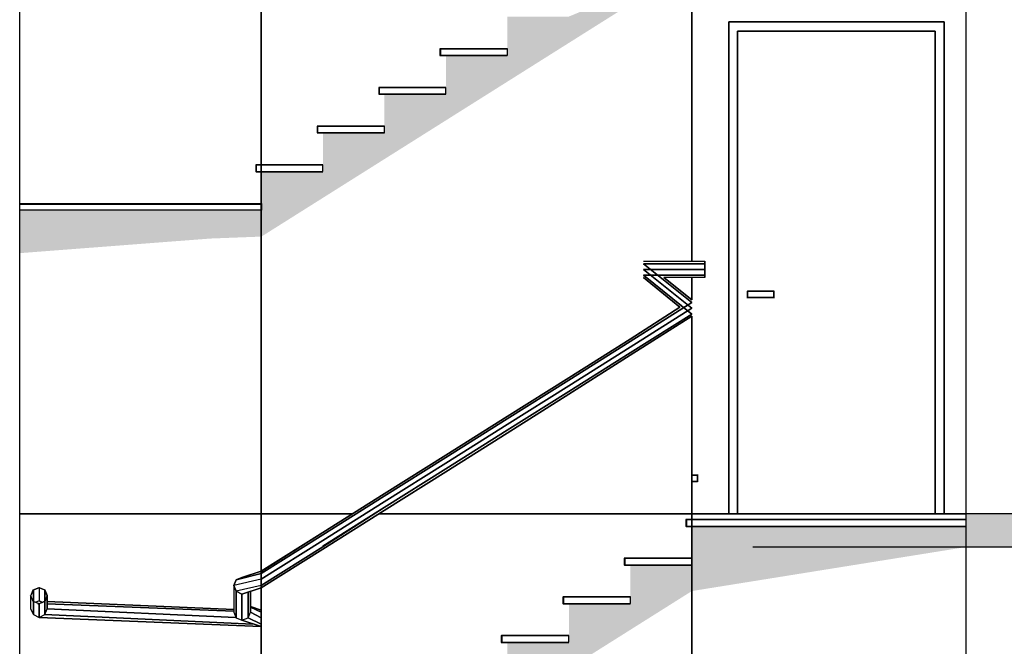
# Model space of a CAD drawing. Units: millimetres. Extents: x 1701.6 to 1772.4, y 1701 to 1767.4.
# Drawn here: x 1713.5 to 1718, y 1708.2 to 1711.1 of the extents above; entities that cross this region are included whole.
import ezdxf

# ---------------------------------------------------------------- set-up
doc = ezdxf.new("R2010")
doc.units = ezdxf.units.MM
for name, color, linetype in [('ESQUADRIA', 2, 'Continuous'), ('ESTRUT', 252, 'Continuous'), ('LINVISTA', 7, 'Continuous'), ('PAREDE', 6, 'Continuous')]:
    doc.layers.add(name, color=color, linetype=linetype)

msp = doc.modelspace()

# ---------------------------------------------------------------- linework, layer by layer
at = {"layer": 'ESQUADRIA', "ltscale": 0.05}
for points in [[(1715.7267, 1710.9191), (1715.7267, 1710.9491), (1715.4217, 1710.9491), (1715.4217, 1710.9191), (1715.7267, 1710.9191)], [(1715.4467, 1710.7427), (1715.4467, 1710.7727), (1715.1417, 1710.7727), (1715.1417, 1710.7427), (1715.4467, 1710.7427)], [(1715.1667, 1710.5662), (1715.1667, 1710.5962), (1714.8617, 1710.5962), (1714.8617, 1710.5662), (1715.1667, 1710.5662)], [(1714.8867, 1710.3897), (1714.8867, 1710.4197), (1714.5817, 1710.4197), (1714.5817, 1710.3897), (1714.8867, 1710.3897)], [(1714.2397, 1710.2132), (1713.5067, 1710.2132), (1713.5067, 1710.2432), (1714.6067, 1710.2432), (1714.6067, 1710.2132), (1714.2397, 1710.2132)], [(1717.8149, 1708.7739), (1717.8149, 1708.8039), (1716.5417, 1708.805), (1716.5417, 1708.775), (1717.8149, 1708.7739)], [(1717.8149, 1708.7739), (1717.8149, 1708.8039), (1716.5417, 1708.805), (1716.5417, 1708.775), (1717.8149, 1708.7739)], [(1716.5667, 1708.5985), (1716.5667, 1708.6285), (1716.2617, 1708.6285), (1716.2617, 1708.5985), (1716.5667, 1708.5985)], [(1716.5667, 1708.5985), (1716.5667, 1708.6285), (1716.2617, 1708.6285), (1716.2617, 1708.5985), (1716.5667, 1708.5985)], [(1713.5677, 1708.484), (1713.5942, 1708.4953), (1713.6207, 1708.4847), (1713.6317, 1708.4583), (1713.6207, 1708.4317), (1713.5942, 1708.4203), (1713.5677, 1708.431), (1713.5567, 1708.4574), (1713.5677, 1708.484)], [(1716.2867, 1708.4221), (1716.2867, 1708.4521), (1715.9817, 1708.4521), (1715.9817, 1708.4221), (1716.2867, 1708.4221)], [(1716.0067, 1708.2456), (1716.0067, 1708.2756), (1715.7017, 1708.2756), (1715.7017, 1708.2456), (1716.0067, 1708.2456)]]:
    msp.add_lwpolyline(points, dxfattribs=at)
at = {"layer": 'ESTRUT', "ltscale": 0.05}
for points in [[(1716.5667, 1711.3285), (1714.6067, 1710.2132), (1714.6066, 1710.0932)], [(1716.5667, 1711.3285), (1714.8867, 1710.3897), (1714.6067, 1710.2132)], [(1716.5667, 1711.3285), (1715.1667, 1710.5662), (1714.8867, 1710.3897)], [(1716.5667, 1711.3285), (1715.4467, 1710.7427), (1715.1667, 1710.5662)], [(1716.5667, 1711.3285), (1715.7267, 1710.9191), (1715.4467, 1710.7427)], [(1716.5667, 1711.3285), (1716.0067, 1711.0956), (1715.7267, 1710.9191)], [(1715.7267, 1710.9191), (1716.0067, 1711.0956), (1715.7267, 1711.0956)], [(1715.4467, 1710.7427), (1715.7267, 1710.9191), (1715.4467, 1710.9191)], [(1715.1667, 1710.5662), (1715.4467, 1710.7427), (1715.1667, 1710.7427)], [(1714.8867, 1710.3897), (1715.1667, 1710.5662), (1714.8867, 1710.5662)], [(1714.6067, 1710.2132), (1714.8867, 1710.3897), (1714.6067, 1710.3897)], [(1714.373, 1710.0842), (1714.6067, 1710.2132), (1713.5068, 1710.2132)], [(1714.373, 1710.0842), (1713.5068, 1710.2132), (1713.5068, 1710.0178)], [(1714.6066, 1710.0932), (1714.6067, 1710.2132), (1714.373, 1710.0842)], [(1717.8149, 1708.8304), (1717.8149, 1708.7739), (1718.1267, 1708.8315)], [(1718.1267, 1708.8315), (1717.8149, 1708.7739), (1718.1267, 1708.68)], [(1717.8149, 1708.6789), (1717.8149, 1708.7739), (1716.5667, 1708.775)], [(1717.8149, 1708.6789), (1716.5667, 1708.775), (1716.5667, 1708.5985)], [(1717.8149, 1708.6789), (1717.8149, 1708.7739), (1716.5667, 1708.775)], [(1717.8149, 1708.6789), (1716.5667, 1708.775), (1716.5667, 1708.5985)], [(1718.1267, 1708.68), (1717.8149, 1708.7739), (1717.8149, 1708.6789)], [(1718.1267, 1708.68), (1717.8149, 1708.7739), (1717.8149, 1708.6789)], [(1717.8149, 1708.6789), (1716.5667, 1708.5985), (1716.5667, 1708.4785)], [(1716.5667, 1708.4785), (1716.5667, 1708.5985), (1716.2867, 1708.5985)], [(1716.5667, 1708.4785), (1716.2867, 1708.5985), (1716.2867, 1708.4221)], [(1716.5667, 1708.4785), (1714.6067, 1707.3632), (1714.6066, 1707.2432)], [(1716.5667, 1708.4785), (1714.8867, 1707.5397), (1714.6067, 1707.3632)], [(1716.5667, 1708.4785), (1715.1667, 1707.7162), (1714.8867, 1707.5397)], [(1716.5667, 1708.4785), (1715.4467, 1707.8927), (1715.1667, 1707.7162)], [(1716.5667, 1708.4785), (1715.7267, 1708.0691), (1715.4467, 1707.8927)], [(1716.5667, 1708.4785), (1716.0067, 1708.2456), (1715.7267, 1708.0691)], [(1716.5667, 1708.4785), (1716.2867, 1708.4221), (1716.0067, 1708.2456)], [(1716.0067, 1708.2456), (1716.2867, 1708.4221), (1716.0067, 1708.4221)], [(1715.7267, 1708.0691), (1716.0067, 1708.2456), (1715.7267, 1708.2456)]]:
    msp.add_solid(points, dxfattribs=at)
at = {"layer": 'LINVISTA', "ltscale": 0.05}
for p, q in [((1716.5663, 1709.9816), (1716.5663, 1711.6804)), ((1716.5663, 1709.9816), (1716.5663, 1711.6804)), ((1716.5663, 1709.9816), (1716.5663, 1711.6804)), ((1716.5663, 1711.6804), (1716.5663, 1709.9816)), ((1714.6055, 1711.3433), (1714.6055, 1708.8301)), ((1714.6055, 1711.3433), (1714.6055, 1708.8301)), ((1714.6055, 1708.8301), (1714.6055, 1711.3433)), ((1714.6055, 1711.3433), (1714.6055, 1708.8301)), ((1716.7348, 1711.0709), (1717.7152, 1711.0709)), ((1716.7348, 1711.0709), (1716.7348, 1708.8301)), ((1716.7348, 1708.8301), (1716.7348, 1711.0709)), ((1716.7348, 1711.0709), (1717.7152, 1711.0709)), ((1717.7152, 1711.0709), (1716.7348, 1711.0709)), ((1716.7348, 1711.0709), (1716.7348, 1708.8301)), ((1717.7152, 1711.0709), (1716.7348, 1711.0709)), ((1716.7348, 1711.0709), (1716.7348, 1708.8301)), ((1717.7152, 1708.8301), (1717.7152, 1711.0709)), ((1717.7152, 1711.0709), (1717.7152, 1708.8301)), ((1717.7152, 1711.0709), (1717.7152, 1708.8301)), ((1717.7152, 1708.8301), (1717.7152, 1711.0709)), ((1717.6737, 1711.0294), (1716.7737, 1711.0294)), ((1716.7737, 1711.0294), (1716.7737, 1708.8301)), ((1716.7737, 1711.0294), (1717.6737, 1711.0294)), ((1717.6737, 1711.0294), (1716.7737, 1711.0294)), ((1716.7737, 1711.0294), (1716.7737, 1708.8301)), ((1716.7737, 1711.0294), (1717.6737, 1711.0294)), ((1717.6737, 1711.0294), (1716.7737, 1711.0294)), ((1716.7737, 1708.8301), (1716.7737, 1711.0294)), ((1716.7737, 1708.8301), (1716.7737, 1711.0294)), ((1716.7737, 1708.8301), (1716.7737, 1711.0294)), ((1716.7737, 1711.0294), (1717.6737, 1711.0294)), ((1717.6737, 1711.0294), (1716.7737, 1711.0294)), ((1716.7737, 1711.0294), (1716.7737, 1708.8301)), ((1717.6737, 1708.8301), (1717.6737, 1711.0294)), ((1717.6737, 1711.0294), (1717.6737, 1708.8301)), ((1717.6737, 1708.8301), (1717.6737, 1711.0294)), ((1717.6737, 1711.0294), (1717.6737, 1708.8301)), ((1717.6737, 1708.8301), (1717.6737, 1711.0294)), ((1717.6737, 1708.8301), (1717.6737, 1711.0294)), ((1715.4199, 1710.9516), (1715.4199, 1710.9464)), ((1715.4199, 1710.949), (1715.7259, 1710.949)), ((1715.7259, 1710.949), (1715.4199, 1710.949)), ((1715.4199, 1710.949), (1715.4199, 1710.9179)), ((1715.4199, 1710.9179), (1715.4199, 1710.949)), ((1715.4199, 1710.949), (1715.7259, 1710.949)), ((1715.4199, 1710.9179), (1715.4199, 1710.949)), ((1715.4199, 1710.949), (1715.4199, 1710.9179)), ((1715.4199, 1710.949), (1715.7259, 1710.949)), ((1715.7259, 1710.949), (1715.4199, 1710.949)), ((1715.4199, 1710.9205), (1715.4199, 1710.9153)), ((1715.7259, 1710.9179), (1715.4199, 1710.9179)), ((1715.4199, 1710.9179), (1715.7259, 1710.9179)), ((1715.7259, 1710.9179), (1715.4199, 1710.9179)), ((1715.7259, 1710.9179), (1715.4199, 1710.9179)), ((1715.4199, 1710.9179), (1715.7259, 1710.9179)), ((1715.1424, 1710.7753), (1715.1424, 1710.7701)), ((1715.1424, 1710.7727), (1715.4458, 1710.7727)), ((1715.4458, 1710.7727), (1715.1424, 1710.7727)), ((1715.1424, 1710.7727), (1715.1424, 1710.7415)), ((1715.1424, 1710.7415), (1715.1424, 1710.7727)), ((1715.1424, 1710.7727), (1715.4458, 1710.7727)), ((1715.1424, 1710.7415), (1715.1424, 1710.7727)), ((1715.1424, 1710.7727), (1715.1424, 1710.7415)), ((1715.1424, 1710.7727), (1715.4458, 1710.7727)), ((1715.4458, 1710.7727), (1715.1424, 1710.7727)), ((1715.1424, 1710.7441), (1715.1424, 1710.739)), ((1715.4458, 1710.7415), (1715.1424, 1710.7415)), ((1715.1424, 1710.7415), (1715.4458, 1710.7415)), ((1715.4458, 1710.7415), (1715.1424, 1710.7415)), ((1715.4458, 1710.7415), (1715.1424, 1710.7415)), ((1715.1424, 1710.7415), (1715.4458, 1710.7415)), ((1714.8623, 1710.5989), (1714.8623, 1710.5937)), ((1714.8623, 1710.5963), (1715.1657, 1710.5963)), ((1715.1657, 1710.5963), (1714.8623, 1710.5963)), ((1714.8623, 1710.5963), (1714.8623, 1710.5652)), ((1714.8623, 1710.5652), (1714.8623, 1710.5963)), ((1714.8623, 1710.5963), (1715.1657, 1710.5963)), ((1714.8623, 1710.5652), (1714.8623, 1710.5963)), ((1714.8623, 1710.5963), (1714.8623, 1710.5652)), ((1714.8623, 1710.5963), (1715.1657, 1710.5963)), ((1715.1657, 1710.5963), (1714.8623, 1710.5963)), ((1714.8623, 1710.5678), (1714.8623, 1710.5626)), ((1715.1657, 1710.5652), (1714.8623, 1710.5652)), ((1714.8623, 1710.5652), (1715.1657, 1710.5652)), ((1715.1657, 1710.5652), (1714.8623, 1710.5652)), ((1715.1657, 1710.5652), (1714.8623, 1710.5652)), ((1714.8623, 1710.5652), (1715.1657, 1710.5652)), ((1714.5822, 1710.4225), (1714.5822, 1710.4174)), ((1714.5822, 1710.4199), (1714.8856, 1710.4199)), ((1714.8856, 1710.4199), (1714.5822, 1710.4199)), ((1714.5822, 1710.4199), (1714.5822, 1710.3888)), ((1714.5822, 1710.3888), (1714.5822, 1710.4199)), ((1714.5822, 1710.4199), (1714.8856, 1710.4199)), ((1714.5822, 1710.3888), (1714.5822, 1710.4199)), ((1714.5822, 1710.4199), (1714.5822, 1710.3888)), ((1714.5822, 1710.4199), (1714.8856, 1710.4199)), ((1714.8856, 1710.4199), (1714.5822, 1710.4199)), ((1714.5822, 1710.3914), (1714.5822, 1710.3862)), ((1714.8856, 1710.3888), (1714.5822, 1710.3888)), ((1714.5822, 1710.3888), (1714.8856, 1710.3888)), ((1714.8856, 1710.3888), (1714.5822, 1710.3888)), ((1714.8856, 1710.3888), (1714.5822, 1710.3888)), ((1714.5822, 1710.3888), (1714.8856, 1710.3888)), ((1713.5059, 1710.241), (1714.6055, 1710.241)), ((1714.6055, 1710.241), (1713.5059, 1710.241)), ((1714.6055, 1710.241), (1713.5059, 1710.241)), ((1713.5059, 1710.241), (1714.2398, 1710.241)), ((1713.5059, 1710.241), (1714.6055, 1710.241)), ((1714.6055, 1710.241), (1714.2398, 1710.241)), ((1716.3458, 1709.9816), (1716.6259, 1709.9816)), ((1716.3458, 1709.9816), (1716.6259, 1709.9816)), ((1716.3458, 1709.9816), (1716.6259, 1709.9816)), ((1716.3458, 1709.9687), (1716.5663, 1709.7923)), ((1716.5663, 1709.7923), (1716.3458, 1709.9687)), ((1716.3458, 1709.9687), (1716.6259, 1709.9687)), ((1716.6259, 1709.9687), (1716.3458, 1709.9687)), ((1716.6259, 1709.9687), (1716.3458, 1709.9687)), ((1716.5663, 1709.7923), (1716.3458, 1709.9687)), ((1716.5663, 1709.7664), (1716.3458, 1709.9427)), ((1716.3458, 1709.9427), (1716.5663, 1709.7664)), ((1716.6259, 1709.9427), (1716.3458, 1709.9427)), ((1716.3458, 1709.9427), (1716.6259, 1709.9427)), ((1716.6259, 1709.9427), (1716.3458, 1709.9427)), ((1716.3458, 1709.9427), (1716.5663, 1709.7664)), ((1716.6259, 1709.9816), (1716.6259, 1709.9687)), ((1716.6259, 1709.9687), (1716.6259, 1709.9816)), ((1716.6259, 1709.9687), (1716.6259, 1709.9816)), ((1716.6259, 1709.9816), (1716.6259, 1709.9687)), ((1716.6259, 1709.9687), (1716.6259, 1709.9427)), ((1716.6259, 1709.9427), (1716.6259, 1709.9687)), ((1716.6259, 1709.9427), (1716.6259, 1709.9687)), ((1716.6259, 1709.9687), (1716.6259, 1709.9427)), ((1716.6259, 1709.9427), (1716.6259, 1709.9168)), ((1716.6259, 1709.9168), (1716.6259, 1709.9427)), ((1716.6259, 1709.9168), (1716.6259, 1709.9427)), ((1716.6259, 1709.9427), (1716.6259, 1709.9168)), ((1716.3458, 1709.9168), (1716.5663, 1709.7404)), ((1716.5663, 1709.7404), (1716.3458, 1709.9168)), ((1716.3458, 1709.9168), (1716.6259, 1709.9168)), ((1716.6259, 1709.9168), (1716.3458, 1709.9168)), ((1716.6259, 1709.9168), (1716.3458, 1709.9168)), ((1716.5663, 1709.7404), (1716.3458, 1709.9168)), ((1716.3458, 1709.9064), (1716.5118, 1709.7716)), ((1716.5118, 1709.7716), (1716.3458, 1709.9064)), ((1716.3458, 1709.9064), (1716.5118, 1709.7716)), ((1716.4392, 1709.9064), (1716.5663, 1709.8053)), ((1716.5663, 1709.8053), (1716.4392, 1709.9064)), ((1716.6259, 1709.9064), (1716.4392, 1709.9064)), ((1716.6259, 1709.9064), (1716.4392, 1709.9064)), ((1716.6259, 1709.9064), (1716.4392, 1709.9064)), ((1716.5663, 1709.8053), (1716.4392, 1709.9064)), ((1716.5663, 1709.9064), (1716.5663, 1709.8053)), ((1716.5663, 1709.8053), (1716.5663, 1709.9064)), ((1716.5663, 1709.8053), (1716.5663, 1709.9064)), ((1716.5663, 1709.8053), (1716.5663, 1709.9064)), ((1716.6259, 1709.9168), (1716.6259, 1709.9064)), ((1716.6259, 1709.9064), (1716.6259, 1709.9168)), ((1716.6259, 1709.9064), (1716.6259, 1709.9168)), ((1716.6259, 1709.9168), (1716.6259, 1709.9064)), ((1716.8204, 1709.8468), (1716.8204, 1709.8416)), ((1716.8204, 1709.8156), (1716.8204, 1709.8442)), ((1716.9397, 1709.8442), (1716.8204, 1709.8442)), ((1716.9397, 1709.8442), (1716.8204, 1709.8442)), ((1716.8204, 1709.8442), (1716.8204, 1709.8156)), ((1716.9397, 1709.8442), (1716.8204, 1709.8442)), ((1716.8204, 1709.8156), (1716.8204, 1709.8442)), ((1716.8204, 1709.8156), (1716.8204, 1709.8442)), ((1716.8204, 1709.8442), (1716.9397, 1709.8442)), ((1716.8204, 1709.8182), (1716.8204, 1709.8131)), ((1716.8204, 1709.8131), (1716.8204, 1709.8182)), ((1716.8204, 1709.8182), (1716.8204, 1709.8131)), ((1716.8204, 1709.8182), (1716.8204, 1709.8131)), ((1716.9397, 1709.8156), (1716.8204, 1709.8156)), ((1716.8204, 1709.8156), (1716.9397, 1709.8156)), ((1716.8204, 1709.8131), (1716.8204, 1709.8156)), ((1716.9397, 1709.8156), (1716.8204, 1709.8156)), ((1716.8204, 1709.8156), (1716.9397, 1709.8156)), ((1716.9397, 1709.8468), (1716.9397, 1709.8416)), ((1716.9397, 1709.8156), (1716.9397, 1709.8442)), ((1716.9397, 1709.8156), (1716.9397, 1709.8442)), ((1716.9397, 1709.8156), (1716.9397, 1709.8442)), ((1716.9397, 1709.8442), (1716.9397, 1709.8156)), ((1716.9397, 1709.8182), (1716.9397, 1709.8131)), ((1716.5663, 1709.7923), (1716.2862, 1709.6159)), ((1716.2862, 1709.6159), (1716.5663, 1709.7923)), ((1716.5663, 1709.7923), (1716.2862, 1709.6159)), ((1716.5118, 1709.7716), (1716.2862, 1709.6263)), ((1716.2862, 1709.6263), (1716.5118, 1709.7716)), ((1716.5118, 1709.7716), (1716.2862, 1709.6263)), ((1716.2862, 1709.59), (1716.5663, 1709.7664)), ((1716.5663, 1709.7664), (1716.2862, 1709.59)), ((1716.2862, 1709.59), (1716.5663, 1709.7664)), ((1716.5663, 1709.7404), (1716.2862, 1709.5641)), ((1716.2862, 1709.5641), (1716.5663, 1709.7404)), ((1716.5663, 1709.7404), (1716.2862, 1709.5641)), ((1716.5663, 1709.7301), (1716.2862, 1709.5537)), ((1716.2862, 1709.5537), (1716.5663, 1709.7301)), ((1716.2862, 1709.5537), (1716.5663, 1709.7301)), ((1716.5663, 1708.8301), (1716.5663, 1709.7301)), ((1716.5663, 1708.8301), (1716.5663, 1709.7301)), ((1716.5663, 1708.8301), (1716.5663, 1709.7301)), ((1716.5663, 1709.7301), (1716.5663, 1708.8301)), ((1716.2862, 1709.6263), (1716.006, 1709.45)), ((1716.006, 1709.45), (1716.2862, 1709.6263)), ((1716.2862, 1709.6263), (1716.006, 1709.45)), ((1716.2862, 1709.6159), (1716.006, 1709.4396)), ((1716.006, 1709.4396), (1716.2862, 1709.6159)), ((1716.2862, 1709.6159), (1716.006, 1709.4396)), ((1716.006, 1709.4136), (1716.2862, 1709.59)), ((1716.2862, 1709.59), (1716.006, 1709.4136)), ((1716.006, 1709.4136), (1716.2862, 1709.59)), ((1716.2862, 1709.5641), (1716.006, 1709.3877)), ((1716.006, 1709.3877), (1716.2862, 1709.5641)), ((1716.2862, 1709.5641), (1716.006, 1709.3877)), ((1716.2862, 1709.5537), (1716.006, 1709.3747)), ((1716.006, 1709.3747), (1716.2862, 1709.5537)), ((1716.006, 1709.3747), (1716.2862, 1709.5537)), ((1716.006, 1709.45), (1715.7259, 1709.2736)), ((1715.7259, 1709.2736), (1716.006, 1709.45)), ((1716.006, 1709.45), (1715.7259, 1709.2736)), ((1716.006, 1709.4396), (1715.7259, 1709.2632)), ((1715.7259, 1709.2632), (1716.006, 1709.4396)), ((1716.006, 1709.4396), (1715.7259, 1709.2632)), ((1715.7259, 1709.2373), (1716.006, 1709.4136)), ((1716.006, 1709.4136), (1715.7259, 1709.2373)), ((1715.7259, 1709.2373), (1716.006, 1709.4136)), ((1716.006, 1709.3877), (1715.7259, 1709.2113)), ((1715.7259, 1709.2113), (1716.006, 1709.3877)), ((1716.006, 1709.3877), (1715.7259, 1709.2113)), ((1716.006, 1709.3747), (1715.7259, 1709.1984)), ((1715.7259, 1709.1984), (1716.006, 1709.3747)), ((1715.7259, 1709.1984), (1716.006, 1709.3747)), ((1715.7259, 1709.2736), (1715.4458, 1709.0972)), ((1715.4458, 1709.0972), (1715.7259, 1709.2736)), ((1715.7259, 1709.2736), (1715.4458, 1709.0972)), ((1715.7259, 1709.2632), (1715.4458, 1709.0869)), ((1715.4458, 1709.0869), (1715.7259, 1709.2632)), ((1715.7259, 1709.2632), (1715.4458, 1709.0869)), ((1715.4458, 1709.0609), (1715.7259, 1709.2373)), ((1715.7259, 1709.2373), (1715.4458, 1709.0609)), ((1715.4458, 1709.0609), (1715.7259, 1709.2373)), ((1715.7259, 1709.2113), (1715.4458, 1709.035)), ((1715.4458, 1709.035), (1715.7259, 1709.2113)), ((1715.7259, 1709.2113), (1715.4458, 1709.035)), ((1715.7259, 1709.1984), (1715.4458, 1709.022)), ((1715.4458, 1709.022), (1715.7259, 1709.1984)), ((1715.4458, 1709.022), (1715.7259, 1709.1984)), ((1715.4458, 1709.0972), (1715.1657, 1708.9209)), ((1715.1657, 1708.9209), (1715.4458, 1709.0972)), ((1715.4458, 1709.0972), (1715.1657, 1708.9209)), ((1715.4458, 1709.0869), (1715.1657, 1708.9105)), ((1715.1657, 1708.9105), (1715.4458, 1709.0869)), ((1715.4458, 1709.0869), (1715.1657, 1708.9105)), ((1715.1657, 1708.8846), (1715.4458, 1709.0609)), ((1715.4458, 1709.0609), (1715.1657, 1708.8846)), ((1715.1657, 1708.8846), (1715.4458, 1709.0609)), ((1715.4458, 1709.035), (1715.1657, 1708.8586)), ((1715.1657, 1708.8586), (1715.4458, 1709.035)), ((1715.4458, 1709.035), (1715.1657, 1708.8586)), ((1715.4458, 1709.022), (1715.1657, 1708.8457)), ((1715.1657, 1708.8457), (1715.4458, 1709.022)), ((1715.1657, 1708.8457), (1715.4458, 1709.022)), ((1716.5663, 1709.0065), (1716.5922, 1709.0065)), ((1716.5663, 1709.0065), (1716.5922, 1709.0065)), ((1716.5922, 1709.0065), (1716.5663, 1709.0065)), ((1716.5922, 1709.0065), (1716.5663, 1709.0065)), ((1716.5922, 1709.009), (1716.5922, 1709.0039)), ((1716.5922, 1709.009), (1716.5922, 1709.0039)), ((1716.5922, 1709.0065), (1716.5922, 1708.9779)), ((1716.5922, 1708.9779), (1716.5922, 1709.0065)), ((1716.5922, 1709.0065), (1716.5922, 1708.9779)), ((1716.5663, 1708.9779), (1716.5922, 1708.9779)), ((1716.5922, 1708.9779), (1716.5663, 1708.9779)), ((1716.5922, 1708.9779), (1716.5663, 1708.9779)), ((1716.5663, 1708.9779), (1716.5922, 1708.9779)), ((1716.5922, 1708.9805), (1716.5922, 1708.9753)), ((1716.5922, 1708.9805), (1716.5922, 1708.9753)), ((1715.1657, 1708.9209), (1714.8856, 1708.7445)), ((1714.8856, 1708.7445), (1715.1657, 1708.9209)), ((1715.1657, 1708.9209), (1714.8856, 1708.7445)), ((1715.1657, 1708.9105), (1714.8856, 1708.7341)), ((1714.8856, 1708.7341), (1715.1657, 1708.9105)), ((1715.1657, 1708.9105), (1714.8856, 1708.7341)), ((1714.8856, 1708.7082), (1715.1657, 1708.8846)), ((1715.1657, 1708.8846), (1714.8856, 1708.7082)), ((1714.8856, 1708.7082), (1715.1657, 1708.8846)), ((1714.6055, 1708.8304), (1713.5059, 1708.8304)), ((1713.5059, 1708.8304), (1714.6055, 1708.8304)), ((1714.6055, 1708.8304), (1713.5059, 1708.8304)), ((1714.6055, 1708.8301), (1713.5059, 1708.8301)), ((1713.5059, 1708.8301), (1714.6055, 1708.8301)), ((1714.6055, 1708.8301), (1713.5551, 1708.8301)), ((1713.5551, 1708.8301), (1714.6055, 1708.8301)), ((1714.6055, 1708.833), (1714.6055, 1708.8278)), ((1714.6055, 1708.833), (1714.6055, 1708.8278)), ((1714.6055, 1708.8327), (1714.6055, 1708.8275)), ((1714.6055, 1708.5685), (1714.6055, 1708.8304)), ((1714.6055, 1708.8304), (1715.0205, 1708.8304)), ((1714.6055, 1708.8304), (1714.6055, 1708.5685)), ((1715.0205, 1708.8304), (1714.6055, 1708.8304)), ((1714.6055, 1708.8304), (1714.6055, 1708.5685)), ((1714.6055, 1708.8304), (1714.6055, 1708.5685)), ((1714.6055, 1708.8304), (1715.0205, 1708.8304)), ((1714.6055, 1708.8301), (1715.0205, 1708.8301)), ((1715.0205, 1708.8301), (1714.6055, 1708.8301)), ((1714.6055, 1708.5681), (1714.6055, 1708.8301)), ((1714.6055, 1708.8301), (1714.6055, 1708.8275)), ((1714.6055, 1708.8301), (1714.6055, 1708.5681)), ((1714.6055, 1708.8301), (1714.6055, 1708.5681)), ((1714.6055, 1708.8301), (1714.6055, 1708.5681)), ((1715.1657, 1708.8589), (1714.8856, 1708.68)), ((1714.8856, 1708.68), (1715.1657, 1708.8589)), ((1715.1657, 1708.8589), (1714.8856, 1708.68)), ((1715.1657, 1708.8586), (1714.8856, 1708.6823)), ((1714.8856, 1708.6823), (1715.1657, 1708.8586)), ((1715.1657, 1708.8586), (1714.8856, 1708.6823)), ((1715.1657, 1708.846), (1714.8856, 1708.6696)), ((1714.8856, 1708.6696), (1715.1657, 1708.846)), ((1714.8856, 1708.6696), (1715.1657, 1708.846)), ((1715.1657, 1708.8457), (1714.8856, 1708.6693)), ((1714.8856, 1708.6693), (1715.1657, 1708.8457)), ((1714.8856, 1708.6693), (1715.1657, 1708.8457)), ((1716.5663, 1708.8304), (1715.1398, 1708.8304)), ((1715.1398, 1708.8304), (1716.5663, 1708.8304)), ((1715.1398, 1708.8304), (1716.5663, 1708.8304)), ((1715.1398, 1708.8301), (1716.5663, 1708.8301)), ((1716.5663, 1708.8301), (1715.1398, 1708.8301)), ((1716.5663, 1708.833), (1716.5663, 1708.8278)), ((1716.5663, 1708.833), (1716.5663, 1708.8278)), ((1716.5663, 1708.833), (1716.5663, 1708.8278)), ((1716.5663, 1708.833), (1716.5663, 1708.8278)), ((1716.5663, 1708.8304), (1717.8138, 1708.8304)), ((1717.8138, 1708.8304), (1716.5663, 1708.8304)), ((1716.5663, 1707.1316), (1716.5663, 1708.8304)), ((1716.5663, 1707.1316), (1716.5663, 1708.8304)), ((1716.5663, 1707.1316), (1716.5663, 1708.8304)), ((1716.5663, 1708.8304), (1716.5663, 1707.1316)), ((1716.5663, 1708.68), (1716.5663, 1708.8304)), ((1716.5663, 1708.8304), (1716.8438, 1708.8304)), ((1716.5663, 1708.8304), (1716.7348, 1708.8304)), ((1716.7348, 1708.8304), (1716.5663, 1708.8304)), ((1716.7348, 1708.833), (1716.7348, 1708.8278)), ((1716.7348, 1708.8304), (1716.7737, 1708.8304)), ((1716.7737, 1708.8304), (1716.7348, 1708.8304)), ((1716.7737, 1708.833), (1716.7737, 1708.8278)), ((1717.6737, 1708.8304), (1716.7737, 1708.8304)), ((1716.7737, 1708.8304), (1717.6737, 1708.8304)), ((1720.9675, 1708.8304), (1716.8438, 1708.8304)), ((1717.6737, 1708.833), (1717.6737, 1708.8278)), ((1717.6737, 1708.8304), (1717.7152, 1708.8304)), ((1717.7152, 1708.8304), (1717.6737, 1708.8304)), ((1717.7152, 1708.833), (1717.7152, 1708.8278)), ((1717.7152, 1708.8304), (1717.8138, 1708.8304)), ((1717.7152, 1708.8304), (1717.8138, 1708.8304)), ((1716.5403, 1708.8071), (1716.5403, 1708.8019)), ((1716.5403, 1708.8068), (1716.5403, 1708.8016)), ((1716.5403, 1708.8045), (1717.8157, 1708.8034)), ((1717.8157, 1708.8034), (1716.5403, 1708.8045)), ((1716.5403, 1708.8045), (1716.5403, 1708.7734)), ((1716.5403, 1708.7734), (1716.5403, 1708.8045)), ((1716.5403, 1708.8045), (1717.8157, 1708.8034)), ((1716.5403, 1708.7734), (1716.5403, 1708.8045)), ((1716.5403, 1708.8045), (1716.5403, 1708.7734)), ((1716.5403, 1708.8045), (1717.8157, 1708.8034)), ((1717.8157, 1708.8034), (1716.5403, 1708.8045)), ((1716.5403, 1708.8042), (1717.8157, 1708.8031)), ((1717.8157, 1708.8031), (1716.5403, 1708.8042)), ((1716.5403, 1708.8042), (1716.5403, 1708.773)), ((1716.5403, 1708.773), (1716.5403, 1708.8042)), ((1716.5403, 1708.8042), (1717.8157, 1708.8031)), ((1716.5403, 1708.773), (1716.5403, 1708.8042)), ((1716.5403, 1708.8042), (1716.5403, 1708.773)), ((1716.5403, 1708.8042), (1717.8157, 1708.8031)), ((1717.8157, 1708.8031), (1716.5403, 1708.8042)), ((1714.8856, 1708.7448), (1714.6055, 1708.5685)), ((1714.6055, 1708.5685), (1714.8856, 1708.7448)), ((1714.8856, 1708.7448), (1714.6055, 1708.5685)), ((1714.8856, 1708.7445), (1714.6055, 1708.5681)), ((1714.6055, 1708.5681), (1714.8856, 1708.7445)), ((1714.8856, 1708.7445), (1714.6055, 1708.5681)), ((1714.8856, 1708.7345), (1714.6055, 1708.5581)), ((1714.6055, 1708.5581), (1714.8856, 1708.7345)), ((1714.8856, 1708.7345), (1714.6055, 1708.5581)), ((1716.5403, 1708.776), (1716.5403, 1708.7708)), ((1716.5403, 1708.7756), (1716.5403, 1708.7704)), ((1717.8157, 1708.7723), (1716.5403, 1708.7734)), ((1716.5403, 1708.7734), (1717.8157, 1708.7723)), ((1717.8157, 1708.7723), (1716.5403, 1708.7734)), ((1717.8157, 1708.7723), (1716.5403, 1708.7734)), ((1716.5403, 1708.7734), (1717.8157, 1708.7723)), ((1717.8157, 1708.772), (1716.5403, 1708.773)), ((1716.5403, 1708.773), (1717.8157, 1708.772)), ((1717.8157, 1708.772), (1716.5403, 1708.773)), ((1717.8157, 1708.772), (1716.5403, 1708.773)), ((1716.5403, 1708.773), (1717.8157, 1708.772)), ((1714.6055, 1708.5322), (1714.8856, 1708.7085)), ((1714.8856, 1708.7085), (1714.6055, 1708.5322)), ((1714.6055, 1708.5322), (1714.8856, 1708.7085)), ((1714.8856, 1708.68), (1714.6055, 1708.5036)), ((1714.6055, 1708.5036), (1714.8856, 1708.68)), ((1714.8856, 1708.68), (1714.6055, 1708.5036)), ((1714.8856, 1708.6696), (1714.6055, 1708.4933)), ((1714.6055, 1708.4933), (1714.8856, 1708.6696)), ((1714.6055, 1708.4933), (1714.8856, 1708.6696)), ((1716.8438, 1708.68), (1720.9675, 1708.68)), ((1716.2602, 1708.6307), (1716.2602, 1708.6255)), ((1716.2602, 1708.6304), (1716.2602, 1708.6252)), ((1716.2602, 1708.6281), (1716.5663, 1708.6281)), ((1716.5663, 1708.6281), (1716.2602, 1708.6281)), ((1716.2602, 1708.6281), (1716.2602, 1708.597)), ((1716.2602, 1708.597), (1716.2602, 1708.6281)), ((1716.2602, 1708.6281), (1716.5663, 1708.6281)), ((1716.2602, 1708.597), (1716.2602, 1708.6281)), ((1716.2602, 1708.6281), (1716.2602, 1708.597)), ((1716.2602, 1708.6281), (1716.5663, 1708.6281)), ((1716.5663, 1708.6281), (1716.2602, 1708.6281)), ((1716.2602, 1708.6278), (1716.5663, 1708.6278)), ((1716.5663, 1708.6278), (1716.2602, 1708.6278)), ((1716.2602, 1708.6278), (1716.2602, 1708.5967)), ((1716.2602, 1708.5967), (1716.2602, 1708.6278)), ((1716.2602, 1708.6278), (1716.5663, 1708.6278)), ((1716.2602, 1708.5967), (1716.2602, 1708.6278)), ((1716.2602, 1708.6278), (1716.2602, 1708.5967)), ((1716.2602, 1708.6278), (1716.5663, 1708.6278)), ((1716.5663, 1708.6278), (1716.2602, 1708.6278)), ((1716.2602, 1708.5996), (1716.2602, 1708.5944)), ((1716.2602, 1708.5993), (1716.2602, 1708.5941)), ((1714.6055, 1708.5581), (1714.4914, 1708.5296)), ((1714.4914, 1708.5296), (1714.6055, 1708.5581)), ((1714.6055, 1708.5685), (1714.5173, 1708.5399)), ((1714.5173, 1708.5399), (1714.6055, 1708.5685)), ((1714.6055, 1708.5581), (1714.6055, 1708.5685)), ((1714.6055, 1708.5685), (1714.6055, 1708.5581)), ((1714.6055, 1708.5322), (1714.6055, 1708.5581)), ((1714.6055, 1708.5581), (1714.6055, 1708.5322)), ((1716.5663, 1708.597), (1716.2602, 1708.597)), ((1716.2602, 1708.597), (1716.5663, 1708.597)), ((1716.5663, 1708.597), (1716.2602, 1708.597)), ((1716.5663, 1708.597), (1716.2602, 1708.597)), ((1716.2602, 1708.597), (1716.5663, 1708.597)), ((1716.5663, 1708.5967), (1716.2602, 1708.5967)), ((1716.2602, 1708.5967), (1716.5663, 1708.5967)), ((1716.5663, 1708.5967), (1716.2602, 1708.5967)), ((1716.5663, 1708.5967), (1716.2602, 1708.5967)), ((1716.2602, 1708.5967), (1716.5663, 1708.5967)), ((1714.6055, 1708.5322), (1714.481, 1708.5036)), ((1714.6055, 1708.5322), (1714.481, 1708.5036)), ((1714.481, 1708.5036), (1714.4914, 1708.5296)), ((1714.4914, 1708.5296), (1714.481, 1708.5036)), ((1714.4914, 1708.5296), (1714.481, 1708.5036)), ((1714.4914, 1708.5296), (1714.5173, 1708.5399)), ((1714.5173, 1708.5399), (1714.4914, 1708.5296)), ((1714.5173, 1708.5399), (1714.4914, 1708.5296)), ((1714.6055, 1708.5036), (1714.6055, 1708.5322)), ((1714.6055, 1708.5322), (1714.6055, 1708.5036)), ((1713.5681, 1708.4829), (1713.5551, 1708.4569)), ((1713.594, 1708.4933), (1713.5681, 1708.4829)), ((1713.5681, 1708.4829), (1713.5681, 1708.431)), ((1713.5681, 1708.431), (1713.5681, 1708.4829)), ((1713.594, 1708.4933), (1713.594, 1708.4336)), ((1713.62, 1708.4829), (1713.594, 1708.4933)), ((1713.594, 1708.4933), (1713.594, 1708.4336)), ((1713.62, 1708.4829), (1713.62, 1708.431)), ((1713.6303, 1708.4569), (1713.62, 1708.4829)), ((1713.62, 1708.431), (1713.62, 1708.4829)), ((1714.4914, 1708.4777), (1714.481, 1708.5036)), ((1714.481, 1708.5036), (1714.481, 1708.3817)), ((1714.481, 1708.5036), (1714.4914, 1708.4777)), ((1714.481, 1708.5036), (1714.4914, 1708.4777)), ((1714.481, 1708.5036), (1714.481, 1708.3817)), ((1714.6055, 1708.5036), (1714.4914, 1708.4777)), ((1714.6055, 1708.5036), (1714.4914, 1708.4777)), ((1714.5173, 1708.4647), (1714.4914, 1708.4777)), ((1714.4914, 1708.4777), (1714.4914, 1708.3558)), ((1714.4914, 1708.4777), (1714.5173, 1708.4647)), ((1714.5173, 1708.4647), (1714.4914, 1708.4777)), ((1714.4914, 1708.3558), (1714.4914, 1708.4777)), ((1714.5173, 1708.4647), (1714.6055, 1708.4933)), ((1714.6055, 1708.4933), (1714.5173, 1708.4647)), ((1714.5173, 1708.4647), (1714.5173, 1708.3454)), ((1714.5173, 1708.3454), (1714.5173, 1708.4647)), ((1714.5459, 1708.4725), (1714.5459, 1708.3558)), ((1714.5459, 1708.3558), (1714.5459, 1708.4725)), ((1714.5562, 1708.4751), (1714.5562, 1708.3817)), ((1714.5562, 1708.3817), (1714.5562, 1708.4751)), ((1714.6055, 1708.4933), (1714.6055, 1708.5036)), ((1714.6055, 1708.5036), (1714.6055, 1708.4933)), ((1714.6055, 1708.4933), (1714.6055, 1705.9801)), ((1714.6055, 1708.4933), (1714.6055, 1705.9801)), ((1714.6055, 1705.9801), (1714.6055, 1708.4933)), ((1714.6055, 1708.4933), (1714.6055, 1705.9801)), ((1713.5551, 1708.4569), (1713.5551, 1708.3973)), ((1713.5681, 1708.431), (1713.5551, 1708.4569)), ((1713.5551, 1708.4569), (1713.5551, 1708.3973)), ((1713.5681, 1708.431), (1713.5681, 1708.3714)), ((1713.594, 1708.4206), (1713.5681, 1708.431)), ((1713.5681, 1708.3714), (1713.5681, 1708.431)), ((1713.594, 1708.4336), (1713.5759, 1708.4258)), ((1713.594, 1708.4336), (1713.5759, 1708.4258)), ((1713.5888, 1708.4206), (1713.5966, 1708.4206)), ((1713.5966, 1708.4206), (1713.5888, 1708.4206)), ((1713.5966, 1708.4206), (1713.5888, 1708.4206)), ((1713.6096, 1708.4258), (1713.594, 1708.4336)), ((1713.594, 1708.4336), (1713.6096, 1708.4258)), ((1713.62, 1708.431), (1713.594, 1708.4206)), ((1713.594, 1708.4206), (1713.594, 1708.3584)), ((1713.594, 1708.3584), (1713.594, 1708.4206)), ((1713.6303, 1708.4569), (1713.62, 1708.431)), ((1713.62, 1708.431), (1713.62, 1708.3714)), ((1713.62, 1708.3714), (1713.62, 1708.431)), ((1713.6303, 1708.4569), (1713.6303, 1708.3973)), ((1713.6303, 1708.3973), (1713.6303, 1708.4569)), ((1713.6303, 1708.431), (1714.481, 1708.3947)), ((1714.481, 1708.3947), (1713.6303, 1708.431)), ((1714.481, 1708.3947), (1713.6303, 1708.431)), ((1713.6303, 1708.4206), (1714.481, 1708.3869)), ((1714.481, 1708.3869), (1713.6303, 1708.4206)), ((1713.6303, 1708.4206), (1714.481, 1708.3869)), ((1715.9801, 1708.4543), (1715.9801, 1708.4492)), ((1715.9801, 1708.4518), (1716.2862, 1708.4518)), ((1716.2862, 1708.4518), (1715.9801, 1708.4518)), ((1715.9801, 1708.4518), (1715.9801, 1708.4206)), ((1715.9801, 1708.4206), (1715.9801, 1708.4518)), ((1715.9801, 1708.4518), (1716.2862, 1708.4518)), ((1715.9801, 1708.4206), (1715.9801, 1708.4518)), ((1715.9801, 1708.4518), (1715.9801, 1708.4206)), ((1715.9801, 1708.4518), (1716.2862, 1708.4518)), ((1716.2862, 1708.4518), (1715.9801, 1708.4518)), ((1715.9801, 1708.4232), (1715.9801, 1708.418)), ((1716.2862, 1708.4206), (1715.9801, 1708.4206)), ((1715.9801, 1708.4206), (1716.2862, 1708.4206)), ((1716.2862, 1708.4206), (1715.9801, 1708.4206)), ((1716.2862, 1708.4206), (1715.9801, 1708.4206)), ((1715.9801, 1708.4206), (1716.2862, 1708.4206)), ((1713.5551, 1708.3973), (1713.5681, 1708.3714)), ((1713.5551, 1708.3973), (1713.5681, 1708.3714)), ((1713.62, 1708.3714), (1713.6303, 1708.3973)), ((1713.62, 1708.3714), (1713.6303, 1708.3973)), ((1713.6303, 1708.3973), (1714.4888, 1708.3584)), ((1714.4888, 1708.3584), (1713.6303, 1708.3973)), ((1713.6303, 1708.3973), (1714.4888, 1708.3584)), ((1714.481, 1708.3817), (1714.4914, 1708.3558)), ((1714.481, 1708.3817), (1714.4914, 1708.3558)), ((1714.5459, 1708.3558), (1714.5562, 1708.3817)), ((1714.5459, 1708.3558), (1714.5562, 1708.3817)), ((1714.5562, 1708.4077), (1714.6055, 1708.3921)), ((1714.6055, 1708.3921), (1714.5562, 1708.4077)), ((1714.6055, 1708.3921), (1714.5562, 1708.4077)), ((1714.5562, 1708.4051), (1714.6055, 1708.3817)), ((1714.6055, 1708.3817), (1714.5562, 1708.4051)), ((1714.5562, 1708.4051), (1714.6055, 1708.3817)), ((1714.5562, 1708.3817), (1714.6055, 1708.3558)), ((1714.6055, 1708.3558), (1714.5562, 1708.3817)), ((1714.5562, 1708.3817), (1714.6055, 1708.3558)), ((1713.5681, 1708.3714), (1713.594, 1708.3584)), ((1713.5681, 1708.3714), (1713.594, 1708.3584)), ((1713.594, 1708.3584), (1713.62, 1708.3714)), ((1713.594, 1708.3584), (1713.62, 1708.3714)), ((1713.594, 1708.3584), (1714.6055, 1708.3169)), ((1714.6055, 1708.3169), (1713.594, 1708.3584)), ((1713.594, 1708.3584), (1714.6055, 1708.3169)), ((1713.62, 1708.3714), (1714.5666, 1708.3273)), ((1714.5666, 1708.3273), (1713.62, 1708.3714)), ((1713.62, 1708.3714), (1714.5666, 1708.3273)), ((1714.4914, 1708.3558), (1714.5173, 1708.3454)), ((1714.4914, 1708.3558), (1714.5173, 1708.3454)), ((1714.5173, 1708.3454), (1714.5459, 1708.3558)), ((1714.5173, 1708.3454), (1714.5459, 1708.3558)), ((1714.5173, 1708.3454), (1714.6055, 1708.3169)), ((1714.6055, 1708.3169), (1714.5173, 1708.3454)), ((1714.5173, 1708.3454), (1714.6055, 1708.3169)), ((1714.5459, 1708.3558), (1714.6055, 1708.3273)), ((1714.6055, 1708.3273), (1714.5459, 1708.3558)), ((1714.5459, 1708.3558), (1714.6055, 1708.3273)), ((1715.7, 1708.278), (1715.7, 1708.2728)), ((1715.7, 1708.2754), (1716.006, 1708.2754)), ((1716.006, 1708.2754), (1715.7, 1708.2754)), ((1715.7, 1708.2754), (1715.7, 1708.2443)), ((1715.7, 1708.2443), (1715.7, 1708.2754)), ((1715.7, 1708.2754), (1716.006, 1708.2754)), ((1715.7, 1708.2443), (1715.7, 1708.2754)), ((1715.7, 1708.2754), (1715.7, 1708.2443)), ((1715.7, 1708.2754), (1716.006, 1708.2754)), ((1716.006, 1708.2754), (1715.7, 1708.2754)), ((1715.7, 1708.2469), (1715.7, 1708.2417)), ((1716.006, 1708.2443), (1715.7, 1708.2443)), ((1715.7, 1708.2443), (1716.006, 1708.2443)), ((1716.006, 1708.2443), (1715.7, 1708.2443)), ((1716.006, 1708.2443), (1715.7, 1708.2443)), ((1715.7, 1708.2443), (1716.006, 1708.2443))]:
    msp.add_line(p, q, dxfattribs=at)
at = {"layer": 'PAREDE', "ltscale": 0.05}
for p, q in [((1713.5067, 1708.8315), (1713.5067, 1711.6815)), ((1717.8149, 1708.8315), (1717.8149, 1711.6815)), ((1713.5067, 1705.9815), (1713.5067, 1708.8315)), ((1717.8149, 1705.9815), (1717.8149, 1708.8315))]:
    msp.add_line(p, q, dxfattribs=at)

doc.saveas('drawing.dxf')
